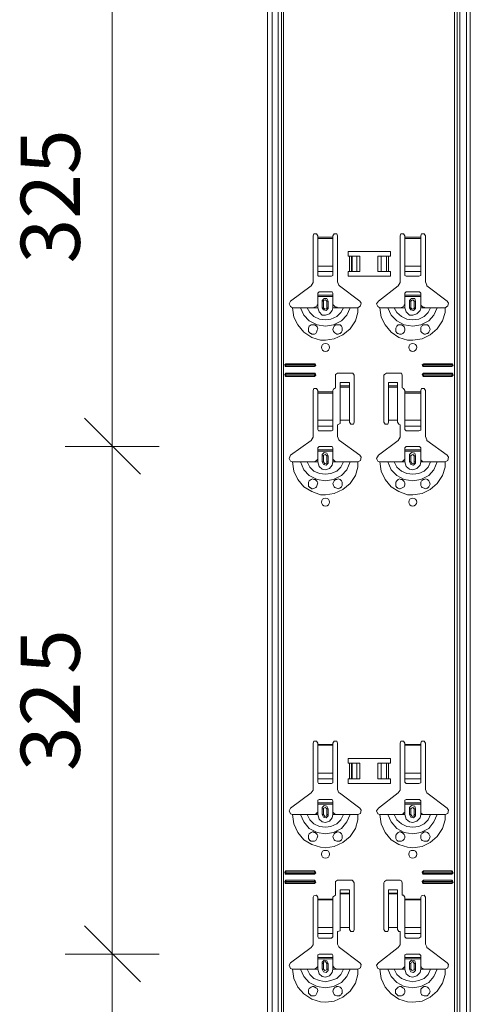
# Model space of a CAD drawing. Units: inches. Extents: x 20 to 188, y -236 to -56.
# Drawn here: x 83 to 97, y -181 to -149 of the extents above; entities that cross this region are included whole.
import ezdxf

# ---------------------------------------------------------------- set-up
doc = ezdxf.new("R2010")
doc.units = ezdxf.units.IN
doc.header["$MEASUREMENT"] = 0
doc.layers.add('Ebene 1', color=7, linetype='Continuous')

# ---------------------------------------------------------------- blocks, each defined once
blk = doc.blocks.new('block 29')
at = {"layer": 'Ebene 1', "color": 179, "lineweight": 18, "true_color": 0x1a171b}
for points in [[(92.102, -172.386), (92.059, -172.323), (91.975, -172.323), (91.954, -172.386)], [(91.954, -173.868), (91.954, -172.386)], [(92.102, -172.386), (92.102, -172.429)], [(92.102, -172.429), (92.102, -172.45)], [(92.102, -172.45), (92.102, -173.339)], [(92.737, -172.386), (92.716, -172.323), (92.631, -172.323), (92.589, -172.386)], [(92.589, -172.429), (92.589, -172.386)], [(92.589, -172.45), (92.589, -172.429)], [(92.589, -173.339), (92.589, -172.45)], [(92.737, -172.386), (92.737, -173.868), (92.779, -173.974), (92.8, -173.974), (93.457, -174.461)], [(94.896, -172.386), (94.854, -172.323), (94.769, -172.323), (94.748, -172.386)], [(94.748, -173.868), (94.748, -172.386)], [(94.896, -172.386), (94.896, -172.429)], [(94.896, -172.429), (94.896, -172.45)], [(94.896, -172.45), (94.896, -173.339)], [(95.552, -172.386), (95.51, -172.323), (95.425, -172.323), (95.404, -172.386)], [(95.404, -172.429), (95.404, -172.386)], [(95.404, -172.45), (95.404, -172.429)], [(95.404, -173.339), (95.404, -172.45)], [(95.552, -172.386), (95.552, -173.868), (95.594, -173.974), (96.251, -174.461)], [(93.076, -173.022), (93.076, -172.874), (94.43, -172.874), (94.43, -173.022), (94.367, -173.022)], [(93.118, -173.022), (93.076, -173.022)], [(93.118, -173.022), (93.181, -173.022)], [(93.181, -173.022), (93.203, -173.022)], [(93.351, -173.022), (93.203, -173.022)], [(93.351, -173.022), (93.457, -173.022)], [(93.457, -173.022), (93.457, -173.529)], [(94.028, -173.022), (94.134, -173.022)], [(94.028, -173.022), (94.028, -173.529)], [(94.303, -173.022), (94.134, -173.022)], [(94.303, -173.022), (94.367, -173.022)], [(92.102, -173.529), (92.102, -173.339)], [(92.589, -173.339), (92.589, -173.529)], [(94.896, -173.529), (94.896, -173.339)], [(95.404, -173.339), (95.404, -173.529)], [(92.102, -173.529), (92.102, -173.636)], [(92.102, -173.636), (92.123, -173.678), (92.144, -173.678)], [(92.144, -173.678), (92.546, -173.678)], [(92.546, -173.678), (92.589, -173.656), (92.589, -173.636)], [(92.589, -173.636), (92.589, -173.529)], [(94.367, -173.529), (94.43, -173.529), (94.43, -173.678), (93.076, -173.678), (93.076, -173.529), (93.118, -173.529)], [(93.181, -173.529), (93.118, -173.529)], [(93.203, -173.529), (93.181, -173.529)], [(93.203, -173.529), (93.351, -173.529)], [(93.457, -173.529), (93.351, -173.529)], [(94.134, -173.529), (94.028, -173.529)], [(94.134, -173.529), (94.303, -173.529)], [(94.367, -173.529), (94.303, -173.529)], [(94.896, -173.529), (94.896, -173.636)], [(94.896, -173.636), (94.938, -173.678)], [(94.938, -173.678), (95.34, -173.678)], [(95.34, -173.678), (95.404, -173.656), (95.404, -173.636)], [(95.404, -173.636), (95.404, -173.529)], [(91.234, -174.461), (91.89, -173.974), (91.954, -173.889), (91.954, -173.868)], [(94.049, -174.461), (94.684, -173.974)], [(94.684, -173.974), (94.748, -173.889), (94.748, -173.868)], [(92.144, -174.185), (92.102, -174.207), (92.102, -174.228)], [(92.102, -174.292), (92.102, -174.228)], [(92.102, -174.292), (92.589, -174.292)], [(92.102, -174.334), (92.102, -174.292)], [(92.102, -174.588), (92.102, -174.334)], [(92.589, -174.334), (92.102, -174.334)], [(92.546, -174.185), (92.144, -174.185)], [(92.441, -174.482), (92.398, -174.398), (92.314, -174.376), (92.25, -174.44), (92.25, -174.482)], [(92.589, -174.228), (92.568, -174.185), (92.546, -174.185)], [(92.589, -174.228), (92.589, -174.292), (92.589, -174.334)], [(92.589, -174.588), (92.589, -174.334)], [(94.938, -174.185), (94.896, -174.207), (94.896, -174.228)], [(94.896, -174.292), (94.896, -174.228)], [(94.896, -174.292), (95.404, -174.292)], [(94.896, -174.334), (94.896, -174.292)], [(94.896, -174.588), (94.896, -174.334)], [(95.404, -174.334), (94.896, -174.334)], [(95.34, -174.185), (94.938, -174.185)], [(95.234, -174.482), (95.213, -174.398), (95.108, -174.376), (95.044, -174.44), (95.044, -174.482)], [(95.404, -174.228), (95.362, -174.185), (95.34, -174.185)], [(95.404, -174.228), (95.404, -174.292), (95.404, -174.334)], [(95.404, -174.588), (95.404, -174.334)], [(91.234, -174.461), (91.192, -174.546), (91.234, -174.651), (91.298, -174.673)], [(91.298, -174.673), (91.446, -174.673), (91.552, -174.673), (91.594, -174.673), (91.679, -174.673), (91.763, -174.673), (91.911, -174.673), (91.954, -174.673)], [(91.954, -174.673), (91.996, -174.673), (92.059, -174.631), (92.081, -174.609), (92.102, -174.588)], [(91.954, -174.673), (92.102, -174.673)], [(92.25, -174.673), (92.25, -174.482)], [(92.25, -174.673), (92.292, -174.757), (92.377, -174.779), (92.441, -174.715), (92.441, -174.673)], [(92.441, -174.482), (92.441, -174.673)], [(92.589, -174.588), (92.631, -174.631), (92.673, -174.673), (92.716, -174.673), (92.737, -174.673), (92.589, -174.673)], [(92.927, -174.673), (92.779, -174.673), (92.737, -174.673)], [(93.139, -174.673), (93.097, -174.673), (93.012, -174.673), (92.927, -174.673)], [(93.393, -174.673), (93.245, -174.673), (93.139, -174.673)], [(93.393, -174.673), (93.478, -174.631), (93.499, -174.524), (93.457, -174.461)], [(94.049, -174.461), (93.986, -174.546), (94.028, -174.651), (94.092, -174.673)], [(94.092, -174.673), (94.24, -174.673), (94.346, -174.673), (94.388, -174.673), (94.473, -174.673), (94.557, -174.673), (94.705, -174.673), (94.748, -174.673)], [(94.748, -174.673), (94.811, -174.673), (94.854, -174.631), (94.875, -174.609), (94.896, -174.588)], [(94.748, -174.673), (94.896, -174.673)], [(95.044, -174.673), (95.044, -174.482)], [(95.044, -174.673), (95.086, -174.757), (95.171, -174.779), (95.234, -174.715), (95.234, -174.673)], [(95.234, -174.482), (95.234, -174.673)], [(95.404, -174.588), (95.425, -174.631), (95.467, -174.673), (95.51, -174.673), (95.552, -174.673), (95.404, -174.673)], [(95.721, -174.673), (95.594, -174.673), (95.552, -174.673)], [(95.933, -174.673), (95.891, -174.673), (95.806, -174.673), (95.721, -174.673)], [(96.187, -174.673), (96.06, -174.673), (95.933, -174.673)], [(96.187, -174.673), (96.272, -174.631), (96.293, -174.524), (96.251, -174.461)], [(91.933, -175.519), (91.911, -175.519), (91.89, -175.519), (91.869, -175.519), (91.869, -175.498), (91.848, -175.498), (91.806, -175.435), (91.806, -175.392), (91.806, -175.328), (91.827, -175.286), (91.89, -175.244), (91.933, -175.223), (91.975, -175.223), (91.975, -175.244), (91.996, -175.244), (92.017, -175.244)], [(92.017, -175.244), (92.038, -175.265), (92.081, -175.308), (92.102, -175.35), (92.081, -175.413), (92.059, -175.456), (92.038, -175.498), (91.996, -175.519), (91.933, -175.519)], [(92.652, -175.498), (92.631, -175.477), (92.61, -175.435), (92.589, -175.371), (92.61, -175.328), (92.631, -175.286), (92.652, -175.265), (92.673, -175.244), (92.695, -175.244), (92.716, -175.223), (92.758, -175.223), (92.822, -175.244), (92.864, -175.286), (92.885, -175.328), (92.885, -175.371), (92.885, -175.435), (92.864, -175.477), (92.843, -175.498), (92.822, -175.498), (92.822, -175.519), (92.8, -175.519), (92.758, -175.519), (92.716, -175.519), (92.652, -175.498)], [(94.748, -175.519), (94.727, -175.519), (94.684, -175.519), (94.663, -175.519), (94.663, -175.498), (94.642, -175.498), (94.6, -175.435), (94.6, -175.392), (94.6, -175.328), (94.642, -175.286), (94.684, -175.244), (94.727, -175.223), (94.769, -175.223), (94.79, -175.244), (94.811, -175.244), (94.832, -175.265), (94.875, -175.308), (94.896, -175.35), (94.896, -175.413), (94.875, -175.456), (94.832, -175.498), (94.79, -175.519), (94.748, -175.519)], [(95.446, -175.498), (95.425, -175.477), (95.404, -175.435), (95.404, -175.371), (95.404, -175.328), (95.425, -175.286), (95.467, -175.265), (95.467, -175.244), (95.489, -175.244), (95.51, -175.223), (95.552, -175.223), (95.616, -175.244), (95.658, -175.286), (95.679, -175.328), (95.7, -175.371), (95.679, -175.435), (95.658, -175.477), (95.637, -175.498), (95.616, -175.519), (95.594, -175.519), (95.552, -175.519), (95.51, -175.519), (95.446, -175.498)], [(91.086, -176.472), (91.044, -176.514), (91.065, -176.578), (91.086, -176.578)], [(91.086, -176.472), (91.996, -176.472)], [(91.086, -176.514), (91.086, -176.535), (91.086, -176.556)], [(91.086, -176.514), (91.996, -176.514)], [(91.996, -176.556), (91.086, -176.556)], [(91.996, -176.578), (91.086, -176.578)], [(91.996, -176.578), (92.038, -176.535), (92.017, -176.493), (91.996, -176.472)], [(91.996, -176.556), (92.017, -176.514), (91.996, -176.514)], [(95.489, -176.472), (95.446, -176.514), (95.467, -176.578), (95.489, -176.578)], [(95.489, -176.514), (95.467, -176.535), (95.489, -176.556)], [(95.489, -176.472), (96.399, -176.472)], [(95.489, -176.514), (96.399, -176.514)], [(96.399, -176.556), (95.489, -176.556)], [(96.399, -176.578), (95.489, -176.578)], [(96.399, -176.578), (96.441, -176.535), (96.42, -176.493), (96.399, -176.472)], [(96.399, -176.556), (96.42, -176.514), (96.399, -176.514)], [(91.086, -176.768), (91.044, -176.811), (91.065, -176.874), (91.086, -176.874)], [(91.086, -176.768), (91.996, -176.768)], [(91.086, -176.811), (91.996, -176.811)], [(91.086, -176.811), (91.086, -176.831), (91.086, -176.853)], [(91.996, -176.853), (91.086, -176.853)], [(91.996, -176.874), (91.086, -176.874)], [(91.996, -176.874), (92.038, -176.831), (92.017, -176.789), (91.996, -176.768)], [(91.996, -176.853), (92.017, -176.811), (91.996, -176.811)], [(92.737, -176.768), (92.673, -176.811), (92.673, -176.853)], [(92.673, -177.255), (92.673, -176.853)], [(92.737, -176.768), (93.203, -176.768)], [(93.266, -176.853), (93.224, -176.789), (93.203, -176.768)], [(93.266, -176.853), (93.266, -178.355)], [(94.303, -176.768), (94.24, -176.811), (94.219, -176.853)], [(94.219, -178.355), (94.219, -176.853)], [(94.303, -176.768), (94.748, -176.768)], [(94.811, -176.853), (94.79, -176.789), (94.748, -176.768)], [(94.811, -176.853), (94.811, -177.255)], [(95.489, -176.768), (95.446, -176.811), (95.467, -176.874), (95.489, -176.874)], [(95.489, -176.811), (95.467, -176.831), (95.489, -176.853)], [(95.489, -176.768), (96.399, -176.768)], [(95.489, -176.811), (96.399, -176.811)], [(96.399, -176.853), (95.489, -176.853)], [(96.399, -176.874), (95.489, -176.874)], [(96.399, -176.874), (96.441, -176.831), (96.42, -176.789), (96.399, -176.768)], [(96.399, -176.853), (96.42, -176.811), (96.399, -176.811)], [(93.118, -177.085), (92.822, -177.085)], [(92.822, -177.192), (92.822, -177.192), (92.822, -177.085)], [(93.118, -177.212), (93.118, -177.192), (92.822, -177.192)], [(92.822, -177.192), (92.822, -177.212)], [(92.822, -177.212), (92.822, -178.292)], [(93.118, -177.085), (93.118, -177.192)], [(93.118, -177.212), (93.118, -178.292)], [(94.663, -177.085), (94.367, -177.085)], [(94.367, -177.192), (94.367, -177.192), (94.367, -177.085)], [(94.663, -177.212), (94.663, -177.192), (94.367, -177.192)], [(94.367, -177.192), (94.367, -177.212)], [(94.367, -177.212), (94.367, -178.292)], [(94.663, -177.085), (94.663, -177.192)], [(94.663, -177.212), (94.663, -178.292)], [(91.234, -179.414), (91.89, -178.927), (91.954, -178.842), (91.954, -178.821), (91.954, -177.318)], [(92.102, -177.318), (92.059, -177.255), (91.975, -177.276), (91.954, -177.318)], [(92.102, -177.318), (92.102, -177.382)], [(92.673, -177.255), (92.61, -177.297), (92.589, -177.318)], [(92.589, -177.382), (92.589, -177.318)], [(94.896, -177.318), (94.854, -177.255), (94.811, -177.255)], [(94.896, -177.318), (94.896, -177.382)], [(95.552, -177.318), (95.51, -177.255), (95.425, -177.276), (95.404, -177.318)], [(95.404, -177.382), (95.404, -177.318)], [(95.552, -177.318), (95.552, -178.821), (95.594, -178.906), (95.594, -178.927), (96.251, -179.414)], [(92.102, -178.483), (92.102, -178.292)], [(92.102, -178.483), (92.102, -178.588)], [(92.589, -178.292), (92.589, -178.483)], [(92.589, -178.588), (92.589, -178.483)], [(92.737, -178.419), (92.822, -178.398), (92.822, -178.355)], [(92.737, -178.419), (92.737, -178.821), (92.779, -178.906), (92.8, -178.927), (93.457, -179.414)], [(93.118, -178.292), (92.822, -178.292), (92.822, -178.355)], [(93.118, -178.355), (93.118, -178.292)], [(93.118, -178.355), (93.16, -178.419), (93.245, -178.419), (93.266, -178.355)], [(94.049, -179.414), (94.684, -178.927), (94.748, -178.842), (94.748, -178.821), (94.748, -178.419)], [(94.219, -178.355), (94.261, -178.419), (94.346, -178.419), (94.367, -178.355)], [(94.663, -178.292), (94.367, -178.292), (94.367, -178.355)], [(94.663, -178.355), (94.663, -178.292)], [(94.663, -178.355), (94.705, -178.419), (94.748, -178.419)], [(92.102, -178.588), (92.123, -178.631), (92.144, -178.631)], [(92.144, -178.631), (92.546, -178.631)], [(92.546, -178.631), (92.589, -178.588)], [(91.234, -179.414), (91.192, -179.498), (91.234, -179.605), (91.298, -179.626)], [(93.393, -179.626), (93.478, -179.583), (93.499, -179.477), (93.457, -179.414)], [(94.049, -179.414), (93.986, -179.498), (94.028, -179.605), (94.092, -179.626)], [(96.187, -179.626), (96.272, -179.583), (96.293, -179.477), (96.251, -179.414)]]:
    blk.add_lwpolyline(points, dxfattribs=at)
for points in [[(92.483, -175.942), (92.483, -175.858), (92.419, -175.816), (92.356, -175.816), (92.271, -175.816), (92.229, -175.858), (92.229, -175.942), (92.229, -176.006), (92.271, -176.07), (92.356, -176.07), (92.419, -176.07), (92.483, -176.006), (92.483, -175.942)], [(95.277, -175.942), (95.277, -175.858), (95.213, -175.816), (95.15, -175.816), (95.065, -175.816), (95.023, -175.858), (95.023, -175.942), (95.023, -176.006), (95.065, -176.07), (95.15, -176.07), (95.213, -176.07), (95.277, -176.006), (95.277, -175.942)]]:
    blk.add_open_spline(points, degree=3, knots=[0, 0, 0, 0, 1, 1, 1, 2, 2, 2, 3, 3, 3, 4, 4, 4, 4], dxfattribs=at)
blk = doc.blocks.new('block 30')
at = {"layer": 'Ebene 1', "color": 179, "lineweight": 18, "true_color": 0x1a171b}
for points in [[(92.102, -156.13), (92.059, -156.067), (91.975, -156.067), (91.954, -156.13)], [(92.737, -156.13), (92.716, -156.067), (92.631, -156.067), (92.589, -156.13)], [(94.896, -156.13), (94.854, -156.067), (94.769, -156.067), (94.748, -156.13)], [(95.552, -156.13), (95.51, -156.067), (95.425, -156.067), (95.404, -156.13)], [(91.954, -157.612), (91.954, -156.13)], [(92.102, -156.13), (92.102, -156.173)], [(92.102, -156.173), (92.102, -156.215)], [(92.102, -156.215), (92.102, -157.104)], [(92.589, -156.173), (92.589, -156.13)], [(92.589, -156.215), (92.589, -156.173)], [(92.589, -157.104), (92.589, -156.215)], [(92.737, -156.13), (92.737, -157.612), (92.779, -157.718), (92.8, -157.739), (93.457, -158.226)], [(94.748, -157.612), (94.748, -156.13)], [(94.896, -156.13), (94.896, -156.173)], [(94.896, -156.173), (94.896, -156.215)], [(94.896, -156.215), (94.896, -157.104)], [(95.404, -156.173), (95.404, -156.13)], [(95.404, -156.215), (95.404, -156.173)], [(95.404, -157.104), (95.404, -156.215)], [(95.552, -156.13), (95.552, -157.612), (95.594, -157.718), (95.594, -157.739), (96.251, -158.226)], [(93.076, -156.787), (93.076, -156.639), (94.43, -156.639), (94.43, -156.787), (94.367, -156.787)], [(93.118, -156.787), (93.076, -156.787)], [(93.118, -156.787), (93.181, -156.787)], [(93.181, -156.787), (93.203, -156.787)], [(93.351, -156.787), (93.203, -156.787)], [(93.351, -156.787), (93.457, -156.787)], [(93.457, -156.787), (93.457, -157.273)], [(94.028, -156.787), (94.134, -156.787)], [(94.028, -156.787), (94.028, -157.273)], [(94.303, -156.787), (94.134, -156.787)], [(94.303, -156.787), (94.367, -156.787)], [(92.102, -157.273), (92.102, -157.104)], [(92.102, -157.273), (92.102, -157.4)], [(92.589, -157.104), (92.589, -157.273)], [(92.589, -157.4), (92.589, -157.273)], [(94.367, -157.273), (94.43, -157.273), (94.43, -157.422), (93.076, -157.422), (93.076, -157.273), (93.118, -157.273)], [(93.181, -157.273), (93.118, -157.273)], [(93.203, -157.273), (93.181, -157.273)], [(93.203, -157.273), (93.351, -157.273)], [(93.457, -157.273), (93.351, -157.273)], [(94.134, -157.273), (94.028, -157.273)], [(94.134, -157.273), (94.303, -157.273)], [(94.367, -157.273), (94.303, -157.273)], [(94.896, -157.273), (94.896, -157.104)], [(94.896, -157.273), (94.896, -157.401)], [(95.404, -157.104), (95.404, -157.273)], [(95.404, -157.401), (95.404, -157.273)], [(91.234, -158.226), (91.89, -157.739), (91.954, -157.633), (91.954, -157.612)], [(92.102, -157.4), (92.123, -157.422), (92.144, -157.422)], [(92.144, -157.422), (92.546, -157.422)], [(92.546, -157.422), (92.589, -157.4)], [(94.049, -158.226), (94.684, -157.739), (94.748, -157.633), (94.748, -157.612)], [(94.896, -157.401), (94.938, -157.422)], [(94.938, -157.422), (95.34, -157.422)], [(95.34, -157.422), (95.404, -157.401)], [(92.144, -157.929), (92.102, -157.972)], [(92.102, -158.035), (92.102, -157.972)], [(92.546, -157.93), (92.144, -157.93)], [(92.589, -157.972), (92.568, -157.929), (92.546, -157.929)], [(92.589, -157.972), (92.589, -158.035), (92.589, -158.078)], [(94.938, -157.929), (94.896, -157.972)], [(94.896, -158.035), (94.896, -157.972)], [(95.34, -157.929), (94.938, -157.929)], [(95.404, -157.972), (95.362, -157.929), (95.34, -157.929)], [(95.404, -157.972), (95.404, -158.035), (95.404, -158.078)], [(91.234, -158.226), (91.192, -158.311), (91.234, -158.395), (91.298, -158.438)], [(92.102, -158.035), (92.589, -158.035)], [(92.102, -158.078), (92.102, -158.035)], [(92.102, -158.332), (92.102, -158.078)], [(92.589, -158.078), (92.102, -158.078)], [(92.441, -158.226), (92.398, -158.142), (92.314, -158.142), (92.25, -158.205), (92.25, -158.226)], [(92.25, -158.438), (92.25, -158.226)], [(92.441, -158.226), (92.441, -158.438)], [(92.589, -158.332), (92.589, -158.078)], [(93.393, -158.438), (93.478, -158.374), (93.499, -158.29), (93.457, -158.226)], [(94.049, -158.226), (93.986, -158.311), (94.028, -158.395), (94.092, -158.438)], [(94.896, -158.035), (95.404, -158.035)], [(94.896, -158.078), (94.896, -158.035)], [(94.896, -158.332), (94.896, -158.078)], [(95.404, -158.078), (94.896, -158.078)], [(95.234, -158.226), (95.213, -158.142), (95.108, -158.142), (95.044, -158.205), (95.044, -158.226)], [(95.044, -158.438), (95.044, -158.226)], [(95.234, -158.226), (95.234, -158.438)], [(95.404, -158.332), (95.404, -158.078)], [(96.187, -158.438), (96.272, -158.374), (96.293, -158.29), (96.251, -158.226)], [(91.298, -158.438), (91.446, -158.438), (91.552, -158.438), (91.594, -158.438), (91.679, -158.438), (91.763, -158.438), (91.911, -158.438), (91.954, -158.438)], [(91.954, -158.438), (91.996, -158.417), (92.059, -158.395), (92.081, -158.353), (92.102, -158.332)], [(91.954, -158.438), (92.102, -158.438)], [(92.25, -158.438), (92.292, -158.501), (92.377, -158.523), (92.441, -158.459), (92.441, -158.438)], [(92.589, -158.332), (92.631, -158.374), (92.673, -158.417), (92.716, -158.417), (92.737, -158.438), (92.589, -158.438)], [(92.927, -158.438), (92.779, -158.438), (92.737, -158.438)], [(93.139, -158.438), (93.097, -158.438), (93.012, -158.438), (92.927, -158.438)], [(93.393, -158.438), (93.245, -158.438), (93.139, -158.438)], [(94.092, -158.438), (94.24, -158.438), (94.346, -158.438), (94.388, -158.438), (94.473, -158.438), (94.557, -158.438), (94.705, -158.438), (94.748, -158.438)], [(94.748, -158.438), (94.811, -158.417), (94.854, -158.395), (94.875, -158.353), (94.896, -158.332)], [(94.748, -158.438), (94.896, -158.438)], [(95.044, -158.438), (95.086, -158.501), (95.171, -158.523), (95.234, -158.459), (95.234, -158.438)], [(95.404, -158.332), (95.425, -158.374), (95.467, -158.417), (95.51, -158.417), (95.552, -158.438), (95.404, -158.438)], [(95.721, -158.438), (95.594, -158.438), (95.552, -158.438)], [(95.933, -158.438), (95.891, -158.438), (95.806, -158.438), (95.721, -158.438)], [(96.187, -158.438), (96.06, -158.438), (95.933, -158.438)], [(91.933, -159.285), (91.911, -159.285), (91.89, -159.263), (91.869, -159.263), (91.848, -159.242), (91.806, -159.2), (91.806, -159.136), (91.806, -159.094), (91.827, -159.03), (91.89, -158.988), (91.933, -158.988), (91.975, -158.988), (91.996, -158.988), (92.017, -158.988), (92.017, -159.009)], [(92.017, -159.009), (92.038, -159.009), (92.081, -159.052), (92.102, -159.115), (92.081, -159.157), (92.059, -159.221), (92.038, -159.263), (91.996, -159.285), (91.933, -159.285)], [(92.652, -159.242), (92.631, -159.221), (92.61, -159.2), (92.589, -159.136), (92.61, -159.072), (92.631, -159.03), (92.652, -159.009), (92.673, -158.988), (92.695, -158.988), (92.716, -158.988), (92.758, -158.988), (92.822, -158.988), (92.864, -159.03), (92.885, -159.072), (92.885, -159.136), (92.885, -159.179), (92.864, -159.221), (92.843, -159.242), (92.822, -159.263), (92.8, -159.263), (92.758, -159.285), (92.716, -159.285), (92.652, -159.242)], [(94.748, -159.285), (94.727, -159.285), (94.684, -159.263), (94.663, -159.263), (94.642, -159.242), (94.6, -159.2), (94.6, -159.137), (94.6, -159.094), (94.642, -159.03), (94.684, -158.988), (94.727, -158.988), (94.769, -158.988), (94.79, -158.988), (94.811, -158.988), (94.811, -159.009), (94.832, -159.009), (94.875, -159.052), (94.896, -159.115), (94.896, -159.157), (94.875, -159.221), (94.832, -159.263), (94.79, -159.285), (94.748, -159.285)], [(95.446, -159.242), (95.425, -159.221), (95.404, -159.2), (95.404, -159.137), (95.404, -159.072), (95.425, -159.03), (95.467, -159.009), (95.467, -158.988), (95.489, -158.988), (95.51, -158.988), (95.552, -158.988), (95.616, -158.988), (95.658, -159.03), (95.679, -159.072), (95.7, -159.137), (95.679, -159.179), (95.658, -159.221), (95.637, -159.242), (95.637, -159.263), (95.616, -159.263), (95.594, -159.263), (95.552, -159.285), (95.51, -159.285), (95.446, -159.242)], [(91.086, -160.237), (91.044, -160.258), (91.065, -160.322), (91.086, -160.322)], [(91.086, -160.237), (91.996, -160.237)], [(91.086, -160.258), (91.086, -160.3)], [(91.086, -160.258), (91.996, -160.258)], [(91.996, -160.3), (91.086, -160.3)], [(91.996, -160.322), (91.086, -160.322)], [(91.996, -160.322), (92.038, -160.3), (92.017, -160.237), (91.996, -160.237)], [(91.996, -160.3), (92.017, -160.279), (91.996, -160.258)], [(95.489, -160.237), (95.446, -160.258), (95.467, -160.322), (95.489, -160.322)], [(95.489, -160.258), (95.467, -160.3), (95.489, -160.3)], [(95.489, -160.237), (96.399, -160.237)], [(95.489, -160.258), (96.399, -160.258)], [(96.399, -160.3), (95.489, -160.3)], [(96.399, -160.322), (95.489, -160.322)], [(96.399, -160.322), (96.441, -160.3), (96.42, -160.237), (96.399, -160.237)], [(96.399, -160.3), (96.42, -160.279), (96.399, -160.258)], [(91.086, -160.533), (91.044, -160.576), (91.065, -160.618), (91.086, -160.639)], [(91.086, -160.533), (91.996, -160.533)], [(91.086, -160.555), (91.996, -160.555)], [(91.086, -160.555), (91.086, -160.597)], [(91.996, -160.597), (91.086, -160.597)], [(91.996, -160.639), (91.086, -160.639)], [(91.996, -160.639), (92.038, -160.597), (92.017, -160.533), (91.996, -160.533)], [(91.996, -160.597), (92.017, -160.576), (91.996, -160.555)], [(92.737, -160.533), (92.673, -160.576), (92.673, -160.597)], [(92.673, -160.999), (92.673, -160.597)], [(92.737, -160.533), (93.203, -160.533)], [(93.118, -160.829), (92.822, -160.829)], [(92.822, -160.936), (92.822, -160.936), (92.822, -160.829)], [(93.118, -160.829), (93.118, -160.936)], [(93.266, -160.597), (93.224, -160.533), (93.203, -160.533)], [(93.266, -160.597), (93.266, -162.099)], [(94.303, -160.533), (94.24, -160.576), (94.219, -160.597)], [(94.219, -162.099), (94.219, -160.597)], [(94.303, -160.533), (94.748, -160.533)], [(94.663, -160.829), (94.367, -160.829)], [(94.367, -160.936), (94.367, -160.936), (94.367, -160.829)], [(94.663, -160.829), (94.663, -160.936)], [(94.811, -160.597), (94.79, -160.533), (94.748, -160.533)], [(94.811, -160.597), (94.811, -160.999)], [(95.489, -160.533), (95.446, -160.576), (95.467, -160.618), (95.489, -160.639)], [(95.489, -160.555), (95.467, -160.597), (95.489, -160.597)], [(95.489, -160.533), (96.399, -160.533)], [(95.489, -160.555), (96.399, -160.555)], [(96.399, -160.597), (95.489, -160.597)], [(96.399, -160.639), (95.489, -160.639)], [(96.399, -160.639), (96.441, -160.597), (96.42, -160.533), (96.399, -160.533)], [(96.399, -160.597), (96.42, -160.576), (96.399, -160.555)], [(91.234, -163.158), (91.89, -162.693), (91.954, -162.586), (91.954, -162.565), (91.954, -161.084)], [(92.102, -161.084), (92.059, -161.02), (91.975, -161.02), (91.954, -161.084)], [(92.102, -161.084), (92.102, -161.126)], [(92.102, -161.126), (92.102, -161.168)], [(92.673, -160.999), (92.61, -161.041), (92.589, -161.084)], [(92.589, -161.126), (92.589, -161.084)], [(93.118, -160.978), (93.118, -160.936), (92.822, -160.936)], [(92.822, -160.936), (92.822, -160.978)], [(92.822, -160.978), (92.822, -162.036)], [(93.118, -160.978), (93.118, -162.036)], [(94.663, -160.978), (94.663, -160.936), (94.367, -160.936)], [(94.367, -160.936), (94.367, -160.978)], [(94.367, -160.978), (94.367, -162.036)], [(94.663, -160.978), (94.663, -162.036)], [(94.896, -161.084), (94.854, -161.02), (94.811, -160.999)], [(94.896, -161.084), (94.896, -161.126)], [(95.552, -161.084), (95.51, -161.02), (95.425, -161.02), (95.404, -161.084)], [(95.404, -161.126), (95.404, -161.084)], [(95.552, -161.084), (95.552, -162.565), (95.594, -162.671), (95.594, -162.693), (96.251, -163.158)], [(92.102, -162.227), (92.102, -162.036)], [(92.589, -162.036), (92.589, -162.227)], [(92.737, -162.184), (92.822, -162.142), (92.822, -162.099)], [(93.118, -162.036), (92.822, -162.036), (92.822, -162.099)], [(93.118, -162.099), (93.118, -162.036)], [(93.118, -162.099), (93.16, -162.163), (93.245, -162.163), (93.266, -162.099)], [(94.219, -162.099), (94.261, -162.163), (94.346, -162.163), (94.367, -162.099)], [(94.663, -162.036), (94.367, -162.036), (94.367, -162.099)], [(94.663, -162.099), (94.663, -162.036)], [(94.663, -162.099), (94.705, -162.163), (94.748, -162.184)], [(92.102, -162.227), (92.102, -162.332)], [(92.102, -162.332), (92.123, -162.375), (92.144, -162.375)], [(92.144, -162.375), (92.546, -162.375)], [(92.546, -162.375), (92.589, -162.354), (92.589, -162.332)], [(92.589, -162.332), (92.589, -162.227)], [(92.737, -162.184), (92.737, -162.565), (92.779, -162.671), (92.8, -162.693), (93.457, -163.158)], [(94.049, -163.158), (94.684, -162.693), (94.748, -162.586), (94.748, -162.565), (94.748, -162.184)], [(91.234, -163.158), (91.192, -163.264), (91.234, -163.349), (91.298, -163.37)], [(93.393, -163.37), (93.478, -163.327), (93.499, -163.222), (93.457, -163.158)], [(94.049, -163.158), (93.986, -163.264), (94.028, -163.349), (94.092, -163.37)], [(96.187, -163.37), (96.272, -163.327), (96.293, -163.222), (96.251, -163.158)]]:
    blk.add_lwpolyline(points, dxfattribs=at)
for points in [[(92.483, -159.708), (92.483, -159.623), (92.419, -159.581), (92.356, -159.581), (92.271, -159.581), (92.229, -159.623), (92.229, -159.708), (92.229, -159.771), (92.271, -159.835), (92.356, -159.835), (92.419, -159.835), (92.483, -159.771), (92.483, -159.708)], [(95.277, -159.708), (95.277, -159.623), (95.213, -159.581), (95.15, -159.581), (95.065, -159.581), (95.023, -159.623), (95.023, -159.708), (95.023, -159.771), (95.065, -159.835), (95.15, -159.835), (95.213, -159.835), (95.277, -159.771), (95.277, -159.708)], [(92.483, -164.661), (92.483, -164.576), (92.419, -164.534), (92.356, -164.534), (92.271, -164.534), (92.229, -164.576), (92.229, -164.661), (92.229, -164.724), (92.271, -164.788), (92.356, -164.788), (92.419, -164.788), (92.483, -164.724), (92.483, -164.661)], [(95.277, -164.661), (95.277, -164.576), (95.213, -164.534), (95.15, -164.534), (95.065, -164.534), (95.023, -164.576), (95.023, -164.661), (95.023, -164.724), (95.065, -164.788), (95.15, -164.788), (95.213, -164.788), (95.277, -164.724), (95.277, -164.661)]]:
    blk.add_open_spline(points, degree=3, knots=[0, 0, 0, 0, 1, 1, 1, 2, 2, 2, 3, 3, 3, 4, 4, 4, 4], dxfattribs=at)
blk = doc.blocks.new('block 36')
at = {"layer": 'Ebene 1', "color": 179, "lineweight": 18, "true_color": 0x1a171b}
for points in [[(90.493, -208.666), (90.493, -62.828)], [(96.991, -208.666), (96.991, -62.828)]]:
    blk.add_lwpolyline(points, dxfattribs=at)
blk = doc.blocks.new('block 78')
at = {"layer": 'Ebene 1', "color": 179, "true_color": 0x1a171b, "char_height": 1.89385, "attachment_point": 7, "rotation": 90}
for s, insert in [('\\fArial|b0|i0|c0|p34;\\W0.998607;5', (84.482, -170.166)), ('\\fArial|b0|i0|c0|p34;\\W0.998607;32', (84.482, -173.276))]:
    blk.add_mtext(s, dxfattribs=dict(at, insert=insert))
blk = doc.blocks.new('block 79')
at = {"layer": 'Ebene 1', "color": 179, "true_color": 0x1a171b, "insert": (84.482, -157.019), "char_height": 1.89385, "attachment_point": 7, "rotation": 90}
blk.add_mtext('\\fArial|b0|i0|c0|p34;\\W0.998607;325', dxfattribs=at)

msp = doc.modelspace()

# ---------------------------------------------------------------- linework, layer by layer
at = {"layer": 'Ebene 1', "color": 179, "lineweight": 13, "true_color": 0x1a171b}
for points in [[(90.641, -208.666), (90.641, -62.828)], [(90.832, -208.666), (90.832, -62.828)], [(90.938, -62.828), (90.938, -208.666)], [(91.001, -208.666), (91.001, -62.828)], [(96.483, -62.828), (96.483, -208.666)], [(96.568, -208.666), (96.568, -62.828)], [(96.653, -208.666), (96.653, -62.828)], [(96.864, -208.666), (96.864, -62.828)], [(92.102, -156.173), (92.589, -156.173)], [(92.589, -156.215), (92.102, -156.215)], [(94.896, -156.173), (95.404, -156.173)], [(95.404, -156.215), (94.896, -156.215)], [(93.118, -157.273), (93.118, -156.787)], [(93.182, -156.787), (93.182, -157.273)], [(93.203, -156.787), (93.203, -157.273)], [(93.351, -156.787), (93.351, -157.273)], [(94.134, -156.787), (94.134, -157.273)], [(94.303, -156.787), (94.303, -157.273)], [(94.303, -156.787), (94.303, -157.273)], [(94.367, -156.787), (94.367, -157.273)], [(92.102, -157.104), (92.589, -157.104)], [(92.102, -157.273), (92.589, -157.273)], [(94.896, -157.104), (95.404, -157.104)], [(94.896, -157.273), (95.404, -157.273)], [(92.25, -158.226), (92.293, -158.226)], [(92.441, -158.226), (92.398, -158.226), (92.356, -158.184), (92.293, -158.205), (92.293, -158.226)], [(92.293, -158.438), (92.293, -158.226)], [(92.398, -158.226), (92.398, -158.438)], [(95.044, -158.226), (95.087, -158.226)], [(95.235, -158.226), (95.192, -158.226), (95.15, -158.184), (95.108, -158.205), (95.087, -158.226)], [(95.087, -158.438), (95.087, -158.226)], [(95.192, -158.226), (95.192, -158.438)], [(91.298, -158.438), (91.34, -158.734), (91.467, -158.988), (91.657, -159.221), (91.912, -159.39), (92.187, -159.475), (92.356, -159.475)], [(91.552, -158.438), (91.657, -158.671), (91.827, -158.861), (92.081, -158.988), (92.356, -159.03), (92.61, -158.988), (92.864, -158.861), (93.033, -158.671), (93.139, -158.438)], [(91.763, -158.438), (91.848, -158.586), (91.975, -158.713), (92.165, -158.798), (92.356, -158.819), (92.525, -158.798), (92.716, -158.713), (92.843, -158.586), (92.927, -158.438)], [(92.102, -158.438), (92.102, -158.332)], [(92.102, -158.438), (92.144, -158.565), (92.25, -158.671), (92.356, -158.671)], [(92.293, -158.438), (92.25, -158.438)], [(92.293, -158.438), (92.335, -158.48), (92.398, -158.459), (92.398, -158.438)], [(92.356, -158.671), (92.483, -158.628), (92.568, -158.523), (92.589, -158.438)], [(92.356, -159.475), (92.631, -159.433), (92.906, -159.305), (93.139, -159.115), (93.309, -158.861), (93.393, -158.586), (93.393, -158.438)], [(92.398, -158.438), (92.441, -158.438)], [(92.589, -158.438), (92.589, -158.332)], [(94.092, -158.438), (94.134, -158.734), (94.261, -158.988), (94.451, -159.221), (94.706, -159.39), (94.981, -159.475), (95.15, -159.475)], [(94.346, -158.438), (94.451, -158.671), (94.642, -158.861), (94.875, -158.988), (95.15, -159.03), (95.404, -158.988), (95.658, -158.861), (95.827, -158.671), (95.933, -158.438)], [(94.557, -158.438), (94.642, -158.586), (94.79, -158.713), (94.959, -158.798), (95.15, -158.819), (95.34, -158.798), (95.51, -158.713), (95.637, -158.586), (95.721, -158.438)], [(94.896, -158.438), (94.896, -158.332)], [(94.896, -158.438), (94.938, -158.565), (95.044, -158.671), (95.15, -158.671)], [(95.087, -158.438), (95.044, -158.438)], [(95.087, -158.438), (95.129, -158.48), (95.192, -158.459), (95.192, -158.438)], [(95.15, -158.671), (95.277, -158.628), (95.383, -158.523), (95.404, -158.438)], [(95.15, -159.475), (95.446, -159.433), (95.7, -159.305), (95.933, -159.115), (96.102, -158.861), (96.187, -158.586), (96.187, -158.438)], [(95.192, -158.438), (95.235, -158.438)], [(95.404, -158.438), (95.404, -158.332)], [(91.086, -160.237), (91.086, -160.258)], [(91.086, -160.322), (91.086, -160.3)], [(91.996, -160.237), (91.996, -160.258)], [(91.996, -160.322), (91.996, -160.3)], [(95.489, -160.237), (95.489, -160.258)], [(95.489, -160.322), (95.489, -160.3)], [(96.399, -160.237), (96.399, -160.258)], [(96.399, -160.322), (96.399, -160.3)], [(91.086, -160.533), (91.086, -160.555)], [(91.086, -160.639), (91.086, -160.597)], [(91.996, -160.533), (91.996, -160.555)], [(91.996, -160.639), (91.996, -160.597)], [(95.489, -160.533), (95.489, -160.555)], [(95.489, -160.639), (95.489, -160.597)], [(96.399, -160.533), (96.399, -160.555)], [(96.399, -160.639), (96.399, -160.597)], [(92.102, -161.126), (92.589, -161.126)], [(93.118, -160.936), (92.822, -160.936)], [(92.822, -160.978), (93.118, -160.978)], [(94.663, -160.936), (94.367, -160.936)], [(94.367, -160.978), (94.663, -160.978)], [(94.896, -161.126), (95.404, -161.126)], [(92.589, -161.168), (92.102, -161.168)], [(95.404, -161.168), (94.896, -161.168)], [(92.102, -162.036), (92.589, -162.036)], [(94.896, -162.036), (95.404, -162.036)], [(92.102, -162.227), (92.589, -162.227)], [(94.896, -162.227), (95.404, -162.227)], [(92.102, -163.37), (92.102, -163.285)], [(92.25, -163.179), (92.293, -163.179)], [(92.441, -163.179), (92.398, -163.179), (92.356, -163.137), (92.293, -163.158), (92.293, -163.179)], [(92.293, -163.37), (92.293, -163.179)], [(92.398, -163.179), (92.398, -163.37)], [(92.589, -163.37), (92.589, -163.285)], [(94.896, -163.37), (94.896, -163.285)], [(95.044, -163.179), (95.087, -163.179)], [(95.235, -163.179), (95.192, -163.179), (95.15, -163.137), (95.108, -163.158), (95.087, -163.179)], [(95.087, -163.37), (95.087, -163.179)], [(95.192, -163.179), (95.192, -163.37)], [(95.404, -163.37), (95.404, -163.285)], [(91.298, -163.37), (91.34, -163.666), (91.467, -163.941), (91.657, -164.174), (91.912, -164.322), (92.187, -164.428), (92.356, -164.428)], [(91.552, -163.37), (91.657, -163.623), (91.827, -163.814), (92.081, -163.941), (92.356, -163.983), (92.61, -163.941), (92.864, -163.814), (93.033, -163.623), (93.139, -163.37)], [(91.763, -163.37), (91.848, -163.539), (91.975, -163.666), (92.165, -163.75), (92.356, -163.772), (92.525, -163.75), (92.716, -163.666), (92.843, -163.539), (92.927, -163.37)], [(92.102, -163.37), (92.144, -163.518), (92.25, -163.602), (92.356, -163.623)], [(92.293, -163.37), (92.25, -163.37)], [(92.293, -163.37), (92.335, -163.433), (92.398, -163.412), (92.398, -163.37)], [(92.356, -163.623), (92.483, -163.581), (92.568, -163.475), (92.589, -163.37)], [(92.356, -164.428), (92.631, -164.385), (92.906, -164.259), (93.139, -164.068), (93.309, -163.814), (93.393, -163.539), (93.393, -163.37)], [(92.398, -163.37), (92.441, -163.37)], [(94.092, -163.37), (94.134, -163.666), (94.261, -163.941), (94.451, -164.174), (94.706, -164.322), (94.981, -164.428), (95.15, -164.428)], [(94.346, -163.37), (94.451, -163.623), (94.642, -163.814), (94.875, -163.941), (95.15, -163.983), (95.404, -163.941), (95.658, -163.814), (95.827, -163.623), (95.933, -163.37)], [(94.557, -163.37), (94.642, -163.539), (94.79, -163.666), (94.959, -163.751), (95.15, -163.772), (95.34, -163.751), (95.51, -163.666), (95.637, -163.539), (95.721, -163.37)], [(94.896, -163.37), (94.938, -163.518), (95.044, -163.602), (95.15, -163.623)], [(95.087, -163.37), (95.044, -163.37)], [(95.087, -163.37), (95.129, -163.433), (95.192, -163.412), (95.192, -163.37)], [(95.15, -163.623), (95.277, -163.581), (95.383, -163.475), (95.404, -163.37)], [(95.15, -164.428), (95.446, -164.385), (95.7, -164.259), (95.933, -164.068), (96.102, -163.814), (96.187, -163.539), (96.187, -163.37)], [(95.192, -163.37), (95.235, -163.37)], [(92.102, -172.429), (92.589, -172.429)], [(92.589, -172.45), (92.102, -172.45)], [(94.896, -172.429), (95.404, -172.429)], [(95.404, -172.45), (94.896, -172.45)], [(93.118, -173.529), (93.118, -173.022)], [(93.181, -173.022), (93.181, -173.529)], [(93.203, -173.022), (93.203, -173.529)], [(93.351, -173.022), (93.351, -173.529)], [(94.134, -173.022), (94.134, -173.529)], [(94.303, -173.022), (94.303, -173.529)], [(94.303, -173.022), (94.303, -173.529)], [(94.367, -173.022), (94.367, -173.529)], [(92.102, -173.339), (92.589, -173.339)], [(94.896, -173.339), (95.404, -173.339)], [(92.102, -173.529), (92.589, -173.529)], [(94.896, -173.529), (95.404, -173.529)], [(91.298, -174.673), (91.34, -174.969), (91.467, -175.244), (91.657, -175.477), (91.911, -175.625), (92.187, -175.71), (92.356, -175.731)], [(91.552, -174.673), (91.657, -174.905), (91.827, -175.117), (92.081, -175.244), (92.356, -175.286), (92.61, -175.244), (92.864, -175.117), (93.033, -174.905), (93.139, -174.673)], [(91.763, -174.673), (91.848, -174.842), (91.975, -174.969), (92.165, -175.054), (92.356, -175.075), (92.525, -175.054), (92.716, -174.969), (92.843, -174.842), (92.927, -174.673)], [(92.102, -174.673), (92.102, -174.588)], [(92.102, -174.673), (92.144, -174.821), (92.25, -174.905), (92.356, -174.927)], [(92.25, -174.482), (92.292, -174.482)], [(92.292, -174.673), (92.25, -174.673)], [(92.441, -174.482), (92.398, -174.482), (92.356, -174.44), (92.292, -174.461), (92.292, -174.482)], [(92.292, -174.673), (92.292, -174.482)], [(92.292, -174.673), (92.335, -174.736), (92.398, -174.715), (92.398, -174.673)], [(92.356, -174.927), (92.483, -174.884), (92.568, -174.779), (92.589, -174.673)], [(92.356, -175.731), (92.631, -175.689), (92.906, -175.561), (93.139, -175.371), (93.308, -175.117), (93.393, -174.842), (93.393, -174.673)], [(92.398, -174.482), (92.398, -174.673)], [(92.398, -174.673), (92.441, -174.673)], [(92.589, -174.673), (92.589, -174.588)], [(94.092, -174.673), (94.134, -174.969), (94.261, -175.244), (94.451, -175.477), (94.705, -175.625), (94.981, -175.71), (95.15, -175.731)], [(94.346, -174.673), (94.451, -174.905), (94.642, -175.117), (94.875, -175.244), (95.15, -175.286), (95.404, -175.244), (95.658, -175.117), (95.827, -174.905), (95.933, -174.673)], [(94.557, -174.673), (94.642, -174.842), (94.79, -174.969), (94.959, -175.054), (95.15, -175.075), (95.34, -175.054), (95.51, -174.969), (95.637, -174.842), (95.721, -174.673)], [(94.896, -174.673), (94.896, -174.588)], [(94.896, -174.673), (94.938, -174.821), (95.044, -174.905), (95.15, -174.927)], [(95.044, -174.482), (95.086, -174.482)], [(95.086, -174.673), (95.044, -174.673)], [(95.234, -174.482), (95.192, -174.482), (95.15, -174.44), (95.108, -174.461), (95.086, -174.482)], [(95.086, -174.673), (95.086, -174.482)], [(95.086, -174.673), (95.129, -174.736), (95.192, -174.715), (95.192, -174.673)], [(95.15, -174.927), (95.277, -174.884), (95.383, -174.779), (95.404, -174.673)], [(95.15, -175.731), (95.446, -175.689), (95.7, -175.561), (95.933, -175.371), (96.102, -175.117), (96.187, -174.842), (96.187, -174.673)], [(95.192, -174.482), (95.192, -174.673)], [(95.192, -174.673), (95.234, -174.673)], [(95.404, -174.673), (95.404, -174.588)], [(91.086, -176.472), (91.086, -176.514)], [(91.086, -176.578), (91.086, -176.556)], [(91.996, -176.472), (91.996, -176.514)], [(91.996, -176.578), (91.996, -176.556)], [(95.489, -176.472), (95.489, -176.514)], [(95.489, -176.578), (95.489, -176.556)], [(96.399, -176.472), (96.399, -176.514)], [(96.399, -176.578), (96.399, -176.556)], [(91.086, -176.768), (91.086, -176.811)], [(91.086, -176.874), (91.086, -176.853)], [(91.996, -176.768), (91.996, -176.811)], [(91.996, -176.874), (91.996, -176.853)], [(95.489, -176.768), (95.489, -176.811)], [(95.489, -176.874), (95.489, -176.853)], [(96.399, -176.768), (96.399, -176.811)], [(96.399, -176.874), (96.399, -176.853)], [(93.118, -177.192), (92.822, -177.192)], [(92.822, -177.212), (93.118, -177.212)], [(94.663, -177.192), (94.367, -177.192)], [(94.367, -177.212), (94.663, -177.212)], [(92.102, -177.382), (92.589, -177.382)], [(92.589, -177.403), (92.102, -177.403)], [(94.896, -177.382), (95.404, -177.382)], [(95.404, -177.403), (94.896, -177.403)], [(92.102, -178.292), (92.589, -178.292)], [(92.102, -178.483), (92.589, -178.483)], [(94.896, -178.292), (95.404, -178.292)], [(94.896, -178.483), (95.404, -178.483)], [(92.25, -179.435), (92.292, -179.435)], [(92.441, -179.435), (92.398, -179.435), (92.356, -179.372), (92.292, -179.393), (92.292, -179.435)], [(92.292, -179.625), (92.292, -179.435)], [(92.398, -179.435), (92.398, -179.625)], [(95.044, -179.435), (95.086, -179.435)], [(95.234, -179.435), (95.192, -179.435), (95.15, -179.372), (95.108, -179.393), (95.086, -179.435)], [(95.086, -179.626), (95.086, -179.435)], [(95.192, -179.435), (95.192, -179.626)], [(91.298, -179.625), (91.34, -179.922), (91.467, -180.197), (91.657, -180.409), (91.911, -180.578), (92.187, -180.663), (92.356, -180.684)], [(91.552, -179.625), (91.657, -179.858), (91.827, -180.049), (92.081, -180.176), (92.356, -180.218), (92.61, -180.176), (92.864, -180.049), (93.033, -179.858), (93.139, -179.625)], [(91.763, -179.625), (91.848, -179.795), (91.975, -179.922), (92.165, -179.986), (92.356, -180.028), (92.525, -179.986), (92.716, -179.922), (92.843, -179.795), (92.927, -179.625)], [(92.102, -179.625), (92.102, -179.52)], [(92.102, -179.625), (92.144, -179.774), (92.25, -179.858), (92.356, -179.879)], [(92.292, -179.625), (92.25, -179.625)], [(92.292, -179.625), (92.335, -179.668), (92.398, -179.647), (92.398, -179.625)], [(92.356, -179.879), (92.483, -179.837), (92.568, -179.731), (92.589, -179.625)], [(92.356, -180.684), (92.631, -180.642), (92.906, -180.515), (93.139, -180.324), (93.308, -180.07), (93.393, -179.795), (93.393, -179.625)], [(92.398, -179.625), (92.441, -179.625)], [(92.589, -179.625), (92.589, -179.52)], [(94.092, -179.625), (94.134, -179.922), (94.261, -180.197), (94.451, -180.409), (94.705, -180.578), (94.981, -180.663), (95.15, -180.684)], [(94.346, -179.626), (94.451, -179.858), (94.642, -180.049), (94.875, -180.176), (95.15, -180.218), (95.404, -180.176), (95.658, -180.049), (95.827, -179.858), (95.933, -179.626)], [(94.557, -179.626), (94.642, -179.795), (94.79, -179.922), (94.959, -179.986), (95.15, -180.028), (95.34, -179.986), (95.51, -179.922), (95.637, -179.795), (95.721, -179.626)], [(94.896, -179.626), (94.896, -179.52)], [(94.896, -179.626), (94.938, -179.774), (95.044, -179.858), (95.15, -179.879)], [(95.086, -179.626), (95.044, -179.626)], [(95.086, -179.626), (95.129, -179.668), (95.192, -179.647), (95.192, -179.626)], [(95.15, -180.684), (95.446, -180.642), (95.7, -180.515), (95.933, -180.324), (96.102, -180.07), (96.187, -179.795), (96.187, -179.625)], [(95.15, -179.879), (95.277, -179.837), (95.383, -179.731), (95.404, -179.626)], [(95.192, -179.626), (95.234, -179.626)], [(95.404, -179.626), (95.404, -179.52)]]:
    msp.add_lwpolyline(points, dxfattribs=at)
at = {"layer": 'Ebene 1', "color": 179, "lineweight": 18, "true_color": 0x1a171b}
for points in [[(85.519, -162.883), (85.519, -146.627)], [(92.589, -161.168), (92.589, -161.126)], [(94.896, -161.126), (94.896, -161.168)], [(95.404, -161.168), (95.404, -161.126)], [(92.102, -161.168), (92.102, -162.036)], [(92.589, -162.036), (92.589, -161.168)], [(94.896, -161.168), (94.896, -162.036)], [(95.404, -162.036), (95.404, -161.168)], [(86.429, -163.772), (84.63, -161.973)], [(94.896, -162.227), (94.896, -162.036)], [(95.404, -162.036), (95.404, -162.227)], [(94.896, -162.227), (94.896, -162.332)], [(94.896, -162.332), (94.938, -162.375)], [(94.938, -162.375), (95.34, -162.375)], [(95.34, -162.375), (95.404, -162.354), (95.404, -162.332)], [(95.404, -162.332), (95.404, -162.227)], [(85.519, -162.883), (84.016, -162.883)], [(85.519, -162.883), (87.022, -162.883)], [(85.519, -179.139), (85.519, -162.883)], [(92.144, -162.883), (92.102, -162.925)], [(92.102, -162.989), (92.102, -162.925)], [(92.102, -162.989), (92.589, -162.989)], [(92.102, -163.031), (92.102, -162.989)], [(92.102, -163.285), (92.102, -163.031)], [(92.589, -163.031), (92.102, -163.031)], [(92.546, -162.883), (92.144, -162.883)], [(92.589, -162.925), (92.568, -162.883), (92.546, -162.883)], [(92.589, -162.925), (92.589, -162.989), (92.589, -163.031)], [(92.589, -163.285), (92.589, -163.031)], [(94.938, -162.883), (94.896, -162.925)], [(94.896, -162.989), (94.896, -162.925)], [(94.896, -162.989), (95.404, -162.989)], [(94.896, -163.031), (94.896, -162.989)], [(94.896, -163.285), (94.896, -163.031)], [(95.404, -163.031), (94.896, -163.031)], [(95.34, -162.883), (94.938, -162.883)], [(95.404, -162.925), (95.362, -162.883), (95.34, -162.883)], [(95.404, -162.925), (95.404, -162.989), (95.404, -163.031)], [(95.404, -163.285), (95.404, -163.031)], [(91.954, -163.37), (91.996, -163.37), (92.06, -163.327), (92.081, -163.306), (92.102, -163.285)], [(92.441, -163.179), (92.398, -163.094), (92.314, -163.073), (92.25, -163.137), (92.25, -163.179)], [(92.25, -163.37), (92.25, -163.179)], [(92.441, -163.179), (92.441, -163.37)], [(92.589, -163.285), (92.631, -163.327), (92.673, -163.37), (92.716, -163.37), (92.737, -163.37), (92.589, -163.37)], [(94.748, -163.37), (94.811, -163.37), (94.854, -163.327), (94.875, -163.306), (94.896, -163.285)], [(95.235, -163.179), (95.213, -163.094), (95.108, -163.073), (95.044, -163.137), (95.044, -163.179)], [(95.044, -163.37), (95.044, -163.179)], [(95.235, -163.179), (95.235, -163.37)], [(95.404, -163.285), (95.425, -163.327), (95.468, -163.37), (95.51, -163.37), (95.552, -163.37), (95.404, -163.37)], [(91.298, -163.37), (91.446, -163.37), (91.552, -163.37), (91.594, -163.37), (91.679, -163.37), (91.763, -163.37), (91.912, -163.37), (91.954, -163.37)], [(91.954, -163.37), (92.102, -163.37)], [(92.25, -163.37), (92.293, -163.454), (92.377, -163.475), (92.441, -163.412), (92.441, -163.37)], [(92.927, -163.37), (92.779, -163.37), (92.737, -163.37)], [(93.139, -163.37), (93.097, -163.37), (93.012, -163.37), (92.927, -163.37)], [(93.393, -163.37), (93.245, -163.37), (93.139, -163.37)], [(94.092, -163.37), (94.24, -163.37), (94.346, -163.37), (94.388, -163.37), (94.473, -163.37), (94.557, -163.37), (94.706, -163.37), (94.748, -163.37)], [(94.748, -163.37), (94.896, -163.37)], [(95.044, -163.37), (95.087, -163.454), (95.171, -163.475), (95.235, -163.412), (95.235, -163.37)], [(95.721, -163.37), (95.595, -163.37), (95.552, -163.37)], [(95.933, -163.37), (95.891, -163.37), (95.806, -163.37), (95.721, -163.37)], [(96.187, -163.37), (96.06, -163.37), (95.933, -163.37)], [(91.933, -164.237), (91.912, -164.237), (91.89, -164.216), (91.869, -164.216), (91.869, -164.195), (91.848, -164.195), (91.806, -164.153), (91.806, -164.089), (91.806, -164.026), (91.827, -163.983), (91.89, -163.941), (91.933, -163.92), (91.975, -163.941), (91.996, -163.941), (92.017, -163.941), (92.038, -163.962), (92.081, -164.004), (92.102, -164.047), (92.081, -164.111), (92.06, -164.174), (92.038, -164.195), (91.996, -164.216), (91.933, -164.237)], [(92.652, -164.195), (92.631, -164.174), (92.61, -164.131), (92.589, -164.068), (92.61, -164.026), (92.631, -163.983), (92.652, -163.962), (92.673, -163.941), (92.695, -163.941), (92.716, -163.941), (92.758, -163.92), (92.822, -163.941), (92.864, -163.983), (92.885, -164.026), (92.885, -164.089), (92.885, -164.131), (92.864, -164.174), (92.843, -164.195), (92.822, -164.195), (92.822, -164.216), (92.801, -164.216), (92.758, -164.237), (92.716, -164.216), (92.652, -164.195)], [(94.748, -164.237), (94.727, -164.237), (94.684, -164.216), (94.663, -164.216), (94.663, -164.195), (94.642, -164.195), (94.6, -164.153), (94.6, -164.089), (94.6, -164.026), (94.642, -163.983), (94.684, -163.941), (94.727, -163.92), (94.769, -163.941), (94.79, -163.941), (94.811, -163.941), (94.832, -163.962), (94.875, -164.004), (94.896, -164.047), (94.896, -164.111), (94.875, -164.174), (94.832, -164.195), (94.79, -164.216), (94.748, -164.237)], [(95.446, -164.195), (95.425, -164.174), (95.404, -164.131), (95.404, -164.068), (95.404, -164.026), (95.425, -163.983), (95.468, -163.962), (95.468, -163.941), (95.489, -163.941), (95.51, -163.941), (95.552, -163.92), (95.616, -163.941), (95.658, -163.983), (95.679, -164.026), (95.7, -164.089), (95.679, -164.131), (95.658, -164.174), (95.637, -164.195)], [(95.637, -164.195), (95.616, -164.216), (95.595, -164.216), (95.552, -164.237), (95.51, -164.216), (95.446, -164.195)], [(92.102, -177.382), (92.102, -177.403)], [(92.102, -177.403), (92.102, -178.292)], [(92.589, -177.403), (92.589, -177.382)], [(92.589, -178.292), (92.589, -177.403)], [(94.896, -177.382), (94.896, -177.403)], [(94.896, -177.403), (94.896, -178.292)], [(95.404, -177.403), (95.404, -177.382)], [(95.404, -178.292), (95.404, -177.403)], [(86.429, -180.028), (84.63, -178.229)], [(94.896, -178.483), (94.896, -178.292)], [(94.896, -178.483), (94.896, -178.588)], [(95.404, -178.292), (95.404, -178.483)], [(95.404, -178.588), (95.404, -178.483)], [(94.896, -178.588), (94.938, -178.631)], [(94.938, -178.631), (95.341, -178.631)], [(95.341, -178.631), (95.404, -178.588)], [(85.519, -179.139), (84.016, -179.139)], [(85.519, -179.139), (87.022, -179.139)], [(85.519, -195.373), (85.519, -179.139)], [(92.144, -179.139), (92.102, -179.16), (92.102, -179.181)], [(92.102, -179.245), (92.102, -179.181)], [(92.102, -179.245), (92.589, -179.245)], [(92.102, -179.287), (92.102, -179.245)], [(92.102, -179.52), (92.102, -179.287)], [(92.589, -179.287), (92.102, -179.287)], [(92.547, -179.139), (92.144, -179.139)], [(92.441, -179.435), (92.398, -179.35), (92.314, -179.329), (92.25, -179.393), (92.25, -179.435)], [(92.25, -179.626), (92.25, -179.435)], [(92.441, -179.435), (92.441, -179.626)], [(92.589, -179.181), (92.568, -179.139), (92.547, -179.139)], [(92.589, -179.181), (92.589, -179.245), (92.589, -179.287)], [(92.589, -179.52), (92.589, -179.287)], [(94.938, -179.139), (94.896, -179.16), (94.896, -179.181)], [(94.896, -179.245), (94.896, -179.181)], [(94.896, -179.245), (95.404, -179.245)], [(94.896, -179.287), (94.896, -179.245)], [(94.896, -179.52), (94.896, -179.287)], [(95.404, -179.287), (94.896, -179.287)], [(95.341, -179.139), (94.938, -179.139)], [(95.235, -179.435), (95.213, -179.35), (95.108, -179.329), (95.044, -179.393), (95.044, -179.435)], [(95.044, -179.626), (95.044, -179.435)], [(95.235, -179.435), (95.235, -179.626)], [(95.404, -179.181), (95.362, -179.139), (95.341, -179.139)], [(95.404, -179.181), (95.404, -179.245), (95.404, -179.287)], [(95.404, -179.52), (95.404, -179.287)], [(91.298, -179.626), (91.446, -179.626), (91.552, -179.626), (91.594, -179.626), (91.679, -179.626), (91.763, -179.626), (91.912, -179.626), (91.954, -179.626)], [(91.954, -179.626), (91.996, -179.626), (92.06, -179.583), (92.081, -179.562), (92.102, -179.52)], [(91.954, -179.626), (92.102, -179.626)], [(92.25, -179.626), (92.292, -179.71), (92.377, -179.731), (92.441, -179.668), (92.441, -179.626)], [(92.589, -179.52), (92.631, -179.583), (92.674, -179.605), (92.716, -179.626), (92.737, -179.626), (92.589, -179.626)], [(92.927, -179.626), (92.779, -179.626), (92.737, -179.626)], [(93.139, -179.626), (93.097, -179.626), (93.012, -179.626), (92.927, -179.626)], [(93.393, -179.626), (93.245, -179.626), (93.139, -179.626)], [(94.092, -179.626), (94.24, -179.626), (94.346, -179.626), (94.388, -179.626), (94.473, -179.626), (94.557, -179.626), (94.706, -179.626), (94.748, -179.626)], [(94.748, -179.626), (94.811, -179.626), (94.854, -179.583), (94.875, -179.562), (94.896, -179.52)], [(94.748, -179.626), (94.896, -179.626)], [(95.044, -179.626), (95.087, -179.71), (95.171, -179.731), (95.235, -179.668), (95.235, -179.626)], [(95.404, -179.52), (95.425, -179.583), (95.467, -179.605), (95.51, -179.626), (95.552, -179.626), (95.404, -179.626)], [(95.722, -179.626), (95.595, -179.626), (95.552, -179.626)], [(95.933, -179.626), (95.891, -179.626), (95.806, -179.626), (95.722, -179.626)], [(96.187, -179.626), (96.06, -179.626), (95.933, -179.626)], [(91.933, -180.472), (91.912, -180.472), (91.89, -180.472), (91.869, -180.451), (91.848, -180.43), (91.806, -180.387), (91.806, -180.345), (91.806, -180.282), (91.827, -180.239), (91.89, -180.197), (91.933, -180.176), (91.975, -180.176), (91.996, -180.197), (92.017, -180.197), (92.038, -180.218), (92.081, -180.239), (92.102, -180.303), (92.081, -180.367), (92.06, -180.409), (92.038, -180.451), (91.996, -180.472), (91.933, -180.472)], [(92.652, -180.451), (92.631, -180.43), (92.61, -180.387), (92.589, -180.324), (92.61, -180.26), (92.631, -180.239), (92.652, -180.197), (92.674, -180.197), (92.695, -180.197), (92.695, -180.176), (92.716, -180.176), (92.758, -180.176), (92.821, -180.197), (92.864, -180.239), (92.885, -180.282), (92.885, -180.324), (92.885, -180.387), (92.864, -180.409), (92.843, -180.451), (92.821, -180.451), (92.801, -180.472), (92.758, -180.472), (92.716, -180.472), (92.652, -180.451)], [(94.748, -180.472), (94.727, -180.472), (94.684, -180.472), (94.663, -180.451), (94.642, -180.43), (94.599, -180.387), (94.599, -180.345), (94.599, -180.282), (94.642, -180.239), (94.684, -180.197), (94.727, -180.176), (94.769, -180.176), (94.79, -180.176), (94.79, -180.197), (94.811, -180.197), (94.833, -180.218), (94.875, -180.239), (94.896, -180.303), (94.896, -180.367), (94.875, -180.409), (94.833, -180.451), (94.79, -180.472), (94.748, -180.472)], [(95.446, -180.451), (95.425, -180.43), (95.404, -180.387), (95.404, -180.324), (95.404, -180.26), (95.425, -180.239), (95.467, -180.197), (95.489, -180.197), (95.489, -180.176), (95.51, -180.176), (95.552, -180.176), (95.616, -180.197), (95.658, -180.239), (95.679, -180.282), (95.7, -180.324), (95.679, -180.387), (95.658, -180.409), (95.637, -180.451)], [(95.637, -180.451), (95.615, -180.451), (95.615, -180.472), (95.595, -180.472), (95.552, -180.472), (95.51, -180.472), (95.446, -180.451)]]:
    msp.add_lwpolyline(points, dxfattribs=at)

# ---------------------------------------------------------------- block references
at = {"layer": 'Ebene 1'}
for name in ['block 29', 'block 30', 'block 36', 'block 78', 'block 79']:
    msp.add_blockref(name, (0, 0), dxfattribs=at)

doc.saveas('drawing.dxf')
